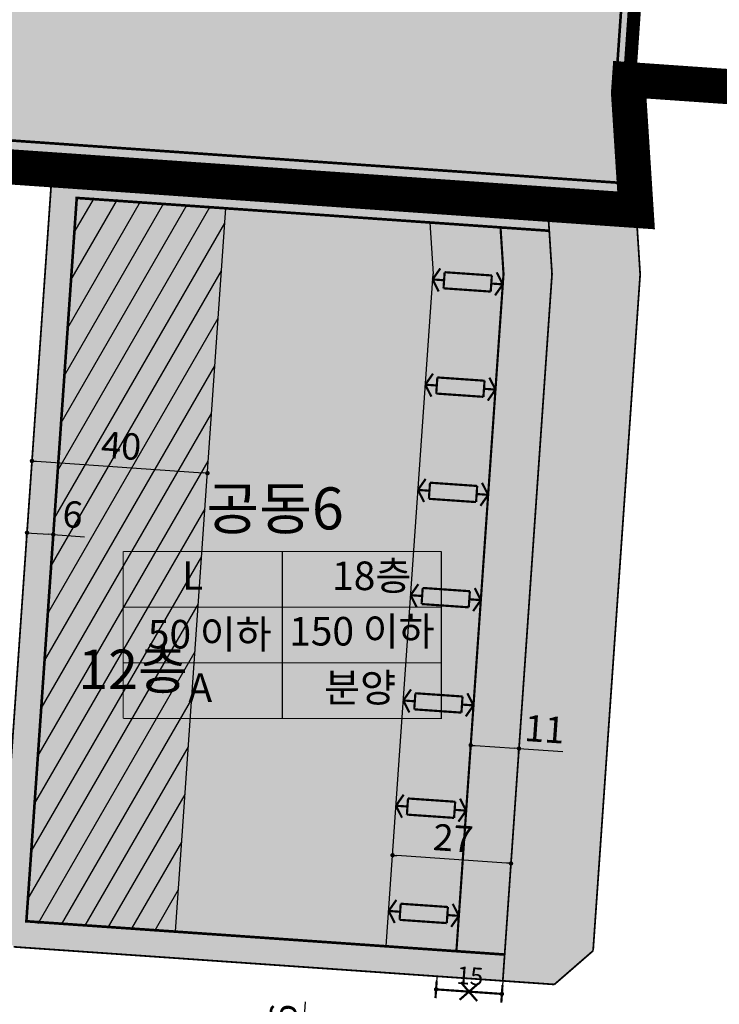
# Model space of a CAD drawing. Units: inches. Extents: x 190038 to 196048, y 179286 to 184948.
# Drawn here: x 191443 to 191602, y 182330 to 182554 of the extents above; entities that cross this region are included whole.
import ezdxf
from ezdxf.enums import TextEntityAlignment as Align

# ---------------------------------------------------------------- set-up
doc = ezdxf.new("R2010")
doc.units = ezdxf.units.IN
doc.header["$MEASUREMENT"] = 0
for name, pattern in [('CENTER2', [1.125, 0.75, -0.125, 0.125, -0.125]), ('CONTIN', [0]), ('D_HIDDEN', [0.35, 0.2, -0.15]), ('DASHED2', [0.375, 0.25, -0.125]), ('PHANTOM2', [1.25, 0.625, -0.125, 0.125, -0.125, 0.125, -0.125])]:
    doc.linetypes.add(name, pattern=pattern)
for name, color, linetype in [('---0_jd_text', 7, 'Continuous'), ('---0_jd_건축한계선-변경', 164, 'D_HIDDEN'), ('---0_jd_주거동건축한계선', 4, 'CONTIN'), ('---0_jd_중저층 배치구간', 166, 'Continuous'), ('---0_jd_차량진출입불허구간-변경', 184, 'Continuous'), ('-LDA-직각', 10, 'Continuous'), ('1_가구번호', 7, 'Continuous'), ('H-   공동주택(L)', 41, 'Continuous'), ('H-   녹지(완충)', 70, 'Continuous'), ('L-    구역계_스마트시티', 1, 'CENTER2'), ('L-   토지이용계획선', 7, 'Continuous'), ('L-   특별계획구역', 202, 'DASHED2')]:
    doc.layers.add(name, color=color, linetype=linetype)
doc.layers.add('-LTD-치수', color=7, linetype='Continuous', lineweight=5)
doc.layers.add('-LTD-치수(불허구간)', color=1, linetype='Continuous', lineweight=5)
doc.layers.add('H-   도시지원시설', color=7, linetype='Continuous', true_color=0x60beb4)
doc.styles.add('블럭명', font='H2HDRM.TTF')
doc.styles.add('지침치수', font='가는둥근제목체.ttf')
doc.dimstyles.new('지침-1', dxfattribs={"dimtxt": 6, "dimasz": 1, "dimexe": 0.1, "dimexo": 0.1, "dimgap": 1, "dimtad": 1, "dimdec": 1, "dimzin": 9, "dimdsep": 46, "dimtxsty": '지침치수', "dimblk": 'DOT', "dimcen": 0, "dimadec": 1, "dimazin": 0, "dimtfac": 1, "dimtdec": 1, "dimtmove": 0, "dimatfit": 3, "dimldrblk": 'DOT', "dimfxl": 1, "dimarcsym": 0})

# ---------------------------------------------------------------- blocks, each defined once
blk = doc.blocks.new('직각32')
at = {"layer": '-LDA-직각', "color": 1, "const_width": 1}
for points in [[(224751.38, 313362.7), (224745.42, 313364.11)], [(224751.38, 313362.7), (224747.71, 313358.94)], [(224751.38, 313362.7), (224752.93, 313356.78)], [(224745.08, 313361.51), (224730.07, 313346.11)], [(224745.08, 313361.51), (224750.34, 313356.38)], [(224750.34, 313356.38), (224735.33, 313340.98)], [(224729.03, 313339.79), (224727.48, 313345.71)], [(224730.07, 313346.11), (224735.33, 313340.98)], [(224732.7, 313343.55), (224729.03, 313339.79)], [(224729.03, 313339.79), (224734.99, 313338.38)]]:
    blk.add_lwpolyline(points, dxfattribs=at)
blk = doc.blocks.new('_Dot')
at = {"color": 0, "linetype": 'ByBlock', "lineweight": -2}
blk.add_line((-0.5, 0), (-1, 0), dxfattribs=at)
at = {"color": 0, "linetype": 'ByBlock', "const_width": 0.5}
blk.add_lwpolyline([(-0.25, 0, 1), (0.25, 0, 1)], format="xyb", close=True, dxfattribs=at)
blk = doc.blocks.new('*D433')
at = {"layer": '-LTD-치수', "color": 0, "linetype": 'ByBlock', "lineweight": -2, "transparency": 16777216}
for p, q in [((191506.97, 182323.2), (191507.47, 182330.32)), ((191499.03, 182323.75), (191507.07, 182323.19)), ((191506.63, 182318.21), (191506.9, 182322.2)), ((191498.61, 182317.76), (191506.66, 182317.21))]:
    blk.add_line(p, q, dxfattribs=at)
at = {"layer": 'Defpoints', "color": 0, "linetype": 'ByBlock', "transparency": 16777216}
for p in [(191498.93, 182323.76), (191506.97, 182323.2), (191498.51, 182317.77)]:
    blk.add_point(p, dxfattribs=at)
at = {"layer": '-LTD-치수', "color": 0, "linetype": 'ByBlock', "lineweight": -2, "transparency": 16777216}
for p, rotation in [((191506.97, 182323.2), 86.02044308236368), ((191506.56, 182317.21), 266.0204430823637)]:
    blk.add_blockref('_Dot', p, dxfattribs=dict(at, rotation=rotation))
at = {"layer": '-LTD-치수', "color": 0, "linetype": 'ByBlock', "transparency": 16777216, "insert": (191503.16, 182327.54), "char_height": 6, "attachment_point": 5, "rotation": 86.0204, "style": '지침치수'}
blk.add_mtext('6', dxfattribs=at)
blk = doc.blocks.new('*D434')
at = {"layer": '-LTD-치수', "color": 0, "linetype": 'ByBlock', "lineweight": -2, "transparency": 16777216}
for p, q in [((191445.29, 182453.24), (191445.28, 182453.23)), ((191446.29, 182453.26), (191484.2, 182450.62)), ((191485.19, 182450.46), (191485.19, 182450.45))]:
    blk.add_line(p, q, dxfattribs=at)
at = {"layer": 'Defpoints', "color": 0, "linetype": 'ByBlock', "transparency": 16777216}
for p in [(191445.29, 182453.34), (191485.19, 182450.55), (191485.2, 182450.56)]:
    blk.add_point(p, dxfattribs=at)
at = {"layer": '-LTD-치수', "color": 0, "linetype": 'ByBlock', "lineweight": -2, "transparency": 16777216}
for p, rotation in [((191445.29, 182453.33), 176.0204430823606), ((191485.19, 182450.55), 356.0204430823606)]:
    blk.add_blockref('_Dot', p, dxfattribs=dict(at, rotation=rotation))
at = {"layer": '-LTD-치수', "color": 0, "linetype": 'ByBlock', "transparency": 16777216, "insert": (191465.53, 182456.02), "char_height": 6, "attachment_point": 5, "rotation": 356.0204, "style": '지침치수'}
blk.add_mtext('40', dxfattribs=at)
blk = doc.blocks.new('*D445')
at = {"layer": '-LTD-치수', "color": 0, "linetype": 'ByBlock', "lineweight": -2, "transparency": 16777216}
for p, q in [((191527.27, 182363.7), (191527.26, 182363.55)), ((191553.2, 182361.85), (191528.26, 182363.58)), ((191554.2, 182361.82), (191554.19, 182361.68))]:
    blk.add_line(p, q, dxfattribs=at)
at = {"layer": 'Defpoints', "color": 0, "linetype": 'ByBlock', "transparency": 16777216}
for p in [(191527.27, 182363.65), (191527.28, 182363.8), (191554.21, 182361.92)]:
    blk.add_point(p, dxfattribs=at)
at = {"layer": '-LTD-치수', "color": 0, "linetype": 'ByBlock', "lineweight": -2, "transparency": 16777216}
for p, rotation in [((191527.27, 182363.65), 176.0204430824081), ((191554.2, 182361.78), 356.0204430824081)]:
    blk.add_blockref('_Dot', p, dxfattribs=dict(at, rotation=rotation))
at = {"layer": '-LTD-치수', "color": 0, "linetype": 'ByBlock', "transparency": 16777216, "insert": (191541.01, 182366.75), "char_height": 6, "attachment_point": 5, "rotation": 356.0204, "style": '지침치수'}
blk.add_mtext('27', dxfattribs=at)
blk = doc.blocks.new('*D446')
at = {"layer": '-LTD-치수', "color": 0, "linetype": 'ByBlock', "lineweight": -2, "transparency": 16777216}
for p, q in [((191544.96, 182387.48), (191545.05, 182388.77)), ((191546.04, 182388.6), (191555.02, 182387.97)), ((191555.94, 182386.72), (191556.02, 182388)), ((191556.02, 182387.91), (191566.02, 182387.21))]:
    blk.add_line(p, q, dxfattribs=at)
at = {"layer": 'Defpoints', "color": 0, "linetype": 'ByBlock', "transparency": 16777216}
for p in [(191545.04, 182388.67), (191544.95, 182387.38), (191555.93, 182386.62)]:
    blk.add_point(p, dxfattribs=at)
at = {"layer": '-LTD-치수', "color": 0, "linetype": 'ByBlock', "lineweight": -2, "transparency": 16777216}
for p, rotation in [((191545.04, 182388.67), 176.0204430823497), ((191556.02, 182387.91), 356.0204430823497)]:
    blk.add_blockref('_Dot', p, dxfattribs=dict(at, rotation=rotation))
at = {"layer": '-LTD-치수', "color": 0, "linetype": 'ByBlock', "transparency": 16777216, "insert": (191561.8, 182391.56), "char_height": 6, "attachment_point": 5, "rotation": 356.0204, "style": '지침치수'}
blk.add_mtext('11', dxfattribs=at)
blk = doc.blocks.new('*D465')
at = {"layer": '-LTD-치수', "color": 0, "linetype": 'ByBlock', "lineweight": -2, "transparency": 16777216}
for p, q in [((191443.89, 182433.17), (191444.16, 182437.1)), ((191445.15, 182436.93), (191449.14, 182436.65)), ((191449.87, 182432.76), (191450.15, 182436.68)), ((191450.14, 182436.58), (191457.27, 182436.09))]:
    blk.add_line(p, q, dxfattribs=at)
at = {"layer": 'Defpoints', "color": 0, "linetype": 'ByBlock', "transparency": 16777216}
for p in [(191450.14, 182436.58), (191443.88, 182433.07), (191449.87, 182432.66)]:
    blk.add_point(p, dxfattribs=at)
at = {"layer": '-LTD-치수', "color": 0, "linetype": 'ByBlock', "lineweight": -2, "transparency": 16777216}
for p, rotation in [((191444.16, 182437), 176.0204430823637), ((191450.14, 182436.58), 356.0204430823637)]:
    blk.add_blockref('_Dot', p, dxfattribs=dict(at, rotation=rotation))
at = {"layer": '-LTD-치수', "color": 0, "linetype": 'ByBlock', "transparency": 16777216, "insert": (191454.49, 182440.4), "char_height": 6, "attachment_point": 5, "rotation": 356.0204, "style": '지침치수'}
blk.add_mtext('6', dxfattribs=at)
blk = doc.blocks.new('*D376')
at = {"layer": '-LTD-치수(불허구간)', "color": 0, "linetype": 'ByBlock', "lineweight": -2, "transparency": 16777216}
for p, q in [((191537.37, 182336.03), (191537.17, 182333.04)), ((191552.34, 182334.99), (191552.13, 182332)), ((191551.14, 182332.17), (191538.17, 182333.07))]:
    blk.add_line(p, q, dxfattribs=at)
at = {"layer": 'Defpoints', "color": 0, "linetype": 'ByBlock', "transparency": 16777216}
for p in [(191537.38, 182336.13), (191552.34, 182335.09), (191537.17, 182333.14)]:
    blk.add_point(p, dxfattribs=at)
at = {"layer": '-LTD-치수(불허구간)', "color": 0, "linetype": 'ByBlock', "lineweight": -2, "transparency": 16777216}
for p, rotation in [((191537.17, 182333.14), 176.020443082356), ((191552.14, 182332.1), 356.0204430823559)]:
    blk.add_blockref('_Dot', p, dxfattribs=dict(at, rotation=rotation))
at = {"layer": '-LTD-치수(불허구간)', "color": 0, "linetype": 'ByBlock', "transparency": 16777216, "insert": (191544.87, 182335.68), "char_height": 4, "attachment_point": 5, "rotation": 356.0204, "style": '지침치수'}
blk.add_mtext('15', dxfattribs=at)
blk = doc.blocks.new('nonox')
at = {"layer": '---0_jd_차량진출입불허구간-변경', "linetype": 'ByBlock', "const_width": 0.5}
for points in [[(2, -2), (-2, 2)], [(2, 2), (-2, -2)]]:
    blk.add_lwpolyline(points, dxfattribs=at)

msp = doc.modelspace()

# ---------------------------------------------------------------- hatches: boundary and pattern name
at = {"layer": '---0_jd_중저층 배치구간'}
h = msp.add_hatch(dxfattribs=at)
h.set_pattern_fill('ANSI31', color=256, scale=1.5, angle=15, style=0)
h.set_pattern_definition([(60, (3e-11, 2e-10), (-4.124445986, 2.38125), [])])
h.paths.add_polyline_path([(191489.39, 182510.8), (191455.49, 182513.54), (191444, 182348.25), (191458.64, 182347.61), (191477.94, 182346.27)])
at = {"layer": 'H-   공동주택(L)', "ltscale": 10}
msp.add_hatch(color=256, dxfattribs=at).paths.add_polyline_path([(191563.53, 182495.83), (191562.51, 182511.73), (191449.9, 182519.56), (191437.87, 182346.59), (191441.15, 182342.81), (191552.34, 182335.08)])
at = {"layer": 'H-   녹지(완충)'}
h = msp.add_hatch(color=256, dxfattribs=at)
h.dxf.hatch_style = 1
h.paths.add_polyline_path([(191583.57, 182495.77), (191582.64, 182510.33), (191562.51, 182511.73), (191563.53, 182495.83), (191552.34, 182335.08), (191564.06, 182334.26), (191572.87, 182341.92)])
at = {"layer": 'H-   도시지원시설', "ltscale": 10}
h = msp.add_hatch(color=256, dxfattribs=at)
edge = h.paths.add_edge_path()
edge.add_line((191600.21, 182814.14), (191480.49, 182822.47))
edge.add_line((191480.49, 182822.47), (191467.83, 182640.47))
edge.add_line((191467.83, 182640.47), (191290.88, 182652.78))
edge.add_arc((206071.63, 184392.36), 14882.76, 186.712421, 186.839185)
edge.add_arc((190701.48, 182548.92), 597.54, 1.40006, 6.83918, ccw=False)
edge.add_line((191298.84, 182563.52), (191302, 182529.85))
edge.add_line((191302, 182529.85), (191424.73, 182521.31))
edge.add_line((191424.73, 182521.31), (191582.64, 182510.33))
edge.add_line((191582.64, 182510.33), (191580.93, 182537.05))
edge.add_line((191580.93, 182537.05), (191583.24, 182570.26))
edge.add_line((191583.24, 182570.26), (191600.21, 182814.14))

# ---------------------------------------------------------------- linework, layer by layer
at = {"layer": '---0_jd_text', "const_width": 0.245}
for points in [[(191466.05, 182394.77), (191466.05, 182432.75)], [(191466.05, 182394.77), (191538.37, 182394.77), (191538.37, 182432.75)], [(191466.05, 182432.75), (191538.37, 182432.75)], [(191502.21, 182394.77), (191502.21, 182432.75)], [(191466.05, 182420.09), (191538.37, 182420.09)], [(191466.05, 182407.43), (191538.37, 182407.43)]]:
    msp.add_lwpolyline(points, dxfattribs=at)
at = {"layer": '---0_jd_건축한계선-변경', "ltscale": 10, "const_width": 0.6, "flags": 128}
for points in [[(191577.94, 182537.26), (191580.25, 182570.47)], [(191579.23, 182516.58), (191425.15, 182527.3), (191304.47, 182535.7)], [(191577.93, 182536.86), (191579.23, 182516.58)], [(191562.89, 182505.69), (191455.47, 182513.16), (191444.02, 182348.63), (191552.76, 182341.06)]]:
    msp.add_lwpolyline(points, dxfattribs=at)
at = {"layer": '---0_jd_주거동건축한계선', "linetype": 'D_HIDDEN', "ltscale": 12, "const_width": 0.5}
for points in [[(191551.82, 182506.46), (191552.5, 182495.86)], [(191541.79, 182341.83), (191552.5, 182495.86)]]:
    msp.add_lwpolyline(points, dxfattribs=at)
at = {"layer": '---0_jd_중저층 배치구간'}
msp.add_lwpolyline([(191477.94, 182346.27), (191489.39, 182510.8)], dxfattribs=at)
at = {"layer": '---0_jd_차량진출입불허구간-변경', "linetype": 'ByBlock', "const_width": 0.5}
for points in [[(191537.31, 182335.13), (191537.03, 182331.14)], [(191552.27, 182334.09), (191552, 182330.1)], [(191537.17, 182333.14), (191552.14, 182332.1)]]:
    msp.add_lwpolyline(points, dxfattribs=at)
at = {"layer": '-LDA-직각'}
for points in [[(191535.72, 182507.58), (191536.47, 182495.9)], [(191525.82, 182342.94), (191536.47, 182495.9)]]:
    msp.add_lwpolyline(points, dxfattribs=at)
at = {"layer": 'L-    구역계_스마트시티', "color": 234, "linetype": 'PHANTOM2', "ltscale": 80, "const_width": 8, "flags": 128}
msp.add_lwpolyline([(191581.14, 182540.05), (191580.93, 182537.05), (191582.64, 182510.33), (191250.58, 182533.43), (191252.51, 182496.12), (191254.39, 182456.17), (191256.53, 182416.36), (191259.08, 182376.44), (191261.33, 182336.41), (191263.53, 182296.47), (191265.44, 182256.51), (191267.43, 182216.76), (191269.62, 182176.61), (191272.07, 182137.16), (191276.6, 182097.41), (191280.2, 182071.93), (191281.24, 182070.1), (191283.95, 182063.28), (191284.52, 182060.31), (191286.54, 182048.19), (191289.42, 182031.62), (191292.83, 182012.05), (191296.76, 181989.46), (191299.38, 181974.4), (191302.26, 181957.84), (191305.02, 181941.94), (191305.95, 181930.03), (191311.52, 181901.04), (191318.47, 181861.65), (191325.96, 181822.36), (191333.26, 181780.48), (191341.02, 181743.97), (191349.06, 181704.83), (191352.01, 181697.26), (191358.8, 181666.02), (191368.49, 181627.17), (191377.3, 181588.19), (191385.83, 181549.11), (191395.23, 181510.22), (191400.29, 181475.3), (191403.82, 181470.98), (191412.28, 181431.88), (191418.51, 181391.57), (191421.7, 181351.89), (191425.87, 181312.1), (191432.26, 181289.28), (191432.26, 181289.28), (191433.68, 181287.24), (191435.77, 181284.87), (191436.21, 181284.41), (191437.37, 181283.21), (191448.38, 181280.9), (191459.42, 181282.67), (191462.16, 181283.11), (191488.29, 181288.76), (191491.73, 181289.5), (191518.23, 181298.93), (191521.23, 181299.98), (191530.65, 181304.98), (191575.62, 181328.85), (191629.04, 181370.55), (191629.69, 181371.06), (191656.77, 181394.79), (191718.55, 181448.92), (191717.82, 181451.53), (191714.07, 181464.96), (191716.55, 181466.67), (191717.13, 181467.08), (191725.24, 181454.59), (191736.5, 181464.25), (191784.38, 181505.38), (191832.4, 181546.47), (191865.87, 181575.58), (191867.35, 181576.87), (191890.97, 181594.99), (191897.9, 181600.08), (191899.15, 181601.14), (191905.29, 181606.19), (191907.28, 181607.74), (191908.46, 181608.76), (191930.88, 181626.61), (191933.22, 181628.16), (191965.07, 181649.03), (191966.82, 181650.23), (191996.88, 181669.72), (192020.51, 181686.06), (192022.47, 181687.36), (192044.17, 181701.72), (192045.48, 181703.33), (192054.71, 181714.71), (192076.03, 181727.08), (192077.88, 181728.16), (192078.08, 181728.27), (192099.81, 181739.69), (192099.81, 181739.69), (192108.11, 181744.79, -0.031625), (192131, 181756.92, -0.057675), (192150.26, 181765.16), (192159.77, 181768.02, -0.025376), (192165.18, 181769.35), (192167.76, 181765.07), (192171.79, 181763.68), (192238.88, 181773.58), (192265.45, 181777.56), (192295.78, 181780.47), (192296.4, 181782.67), (192297.15, 181785.3), (192297.41, 181786.09), (192299.26, 181793.16), (192299.62, 181792.92), (192299.77, 181795.58), (192299.84, 181797.26), (192300.22, 181796.74), (192300.84, 181798.78), (192302.98, 181796.81), (192303.92, 181795.94), (192306.14, 181793.98), (192308.71, 181781.12), (192308.31, 181776.35), (192308.12, 181774.11), (192307.9, 181770.45), (192307.51, 181765.31), (192314.64, 181764.66), (192314.53, 181764), (192314.53, 181762.89), (192314.87, 181762.83), (192314.85, 181759.23), (192324.07, 181759.02), (192324.97, 181759.03), (192324.85, 181754.58), (192344.22, 181752.26), (192367.56, 181749.61), (192375.7, 181748.05, 0.262732), (192382.53, 181755.11), (192383.93, 181760.46), (192384.79, 181763.75), (192385.57, 181766.74), (192386.07, 181768.7), (192392.52, 181770.14), (192405.42, 181774.53), (192407.23, 181775.15), (192415.9, 181778.99), (192419.27, 181780.48), (192422.07, 181782), (192425.38, 181783.78), (192431.79, 181787.25), (192442.41, 181794.37), (192443.82, 181795.31), (192455.73, 181805.17), (192464.99, 181814.43), (192474.62, 181825.92), (192482.98, 181837.5), (192489.25, 181846.2), (192494.68, 181854.14), (192511.98, 181878.7), (192514.36, 181882.08), (192514.4, 181882.13), (192514.85, 181882.77), (192516.93, 181885.59), (192518.13, 181887.22), (192534.81, 181909.83), (192542.24, 181919.56), (192542.28, 181919.61), (192546.62, 181925.29), (192554.5, 181935.55), (192564.41, 181948.59), (192572.36, 181959.04), (192581.58, 181971.23), (192589.72, 181982.85), (192589.76, 181982.9), (192590.44, 181983.87), (192593.45, 181987.96), (192595.2, 181990.34), (192599.29, 181995.88), (192607.83, 182007.73), (192616.44, 182019.42), (192625.54, 182032), (192635.06, 182044.86), (192643.12, 182055.94), (192651.74, 182067.76), (192660.86, 182080.46), (192664.29, 182085.13), (192664.31, 182085.15), (192667.23, 182089.13), (192667.23, 182089.14), (192669.59, 182092.34), (192669.62, 182092.38), (192675.16, 182100.01), (192678.5, 182104.6), (192687.82, 182117.2), (192696.28, 182129.06), (192704.85, 182140.58), (192713.55, 182153.03), (192715.07, 182155.23), (192722.95, 182166.61), (192730.52, 182177.84), (192738.64, 182190.18), (192738.67, 182190.22), (192741.4, 182194.28), (192741.43, 182194.32), (192745.76, 182200.74), (192715.49, 182217.96), (192699.21, 182227.22), (192672.69, 182242.3), (192661.13, 182252.32), (192643.72, 182262.22), (192625.77, 182272.43), (192586.53, 182294.74), (192516.39, 182334.62), (192493.18, 182344.37), (192416.36, 182388.05, 0.004624), (192401.48, 182396.33), (192366.9, 182414.21, 0.005771), (192347.72, 182423.35, 0.071836), (192095.54, 182498.53), (192068.19, 182502.14, 0.011717), (192025.24, 182506.14), (191960.52, 182510.64), (191928.76, 182512.85), (191886.85, 182515.77), (191871.87, 182516.81), (191851.96, 182521.96), (191822.03, 182524.04), (191796.62, 182522.05), (191794.76, 182522.18), (191693.16, 182529.24), (191678.4, 182533.28)], format="xyb", close=True, dxfattribs=at)
at = {"layer": 'L-   토지이용계획선', "ltscale": 10, "const_width": 0.4}
for points in [[(191580.93, 182537.05), (191607.15, 182913.92)], [(191580.93, 182537.05), (191583.57, 182495.77)], [(191582.64, 182510.33), (191302, 182529.85)], [(191437.87, 182346.59), (191449.9, 182519.56)], [(191562.51, 182511.73), (191563.53, 182495.83)], [(191552.34, 182335.08), (191563.53, 182495.83)], [(191572.87, 182341.92), (191583.57, 182495.77)], [(191441.15, 182342.81), (191564.06, 182334.26)], [(191572.87, 182341.92), (191564.06, 182334.26)]]:
    msp.add_lwpolyline(points, dxfattribs=at)
at = {"layer": 'L-   특별계획구역', "ltscale": 100, "const_width": 3, "flags": 128}
msp.add_lwpolyline([(191624.5, 183163.4), (191622.55, 183178.56), (191626.97, 183242.08), (191620.41, 183249.63), (191588.05, 183251.88), (191573.3, 183255.91), (191346.35, 183271.7), (191344.96, 183251.75), (191274.59, 183256.65, -0.016669), (191275.54, 183242.28, 0.004316), (191277.64, 183191.26, -0.000203), (191280.12, 183140.9), (191279.97, 183053.24), (191280.32, 183013.27), (191281.5, 182938.32), (191292.49, 182835.55), (191274.84, 182836.77), (191191.92, 182842.53), (191192.65, 182822.11), (191192.93, 182808.71), (191196.04, 182802.15), (191283.91, 182796.04, -0.007592), (191283.43, 182772.99, 0.036841), (191286.56, 182690.19, 0.000167), (191287.69, 182680.12, 0.001016), (191294.77, 182620.07, -0.023737), (191298.84, 182563.51), (191302, 182529.84), (191424.73, 182521.3), (191582.64, 182510.32), (191580.93, 182537.04), (191583.24, 182570.25), (191602.01, 182840.12), (191607.15, 182913.92), (191605.14, 182939.12), (191607.22, 182969.05), (191609.87, 182990.92), (191611.74, 183016.85), (191615.82, 183038.62)], format="xyb", close=True, dxfattribs=at)

# ---------------------------------------------------------------- block references
at = {"layer": '---0_jd_차량진출입불허구간-변경', "color": 7, "rotation": 356.0204430824023}
msp.add_blockref('nonox', (191544.65, 182332.62), dxfattribs=at)
at = {"layer": '-LDA-직각', "color": 7, "xscale": 0.4999999999597156, "yscale": 0.4999999999597156, "zscale": 0.4999999999597156, "rotation": 310.2975615467817}
for p in [(-627.68, 166867.17), (-629.34, 166843.23), (-631.01, 166819.29), (-632.67, 166795.35), (-634.34, 166771.4), (-636.01, 166747.46), (-637.67, 166723.52)]:
    msp.add_blockref('직각32', p, dxfattribs=at)

# ---------------------------------------------------------------- texts
at = {"layer": '---0_jd_text', "style": '블럭명'}
for s, p in [('L', (191481.83, 182427.28)), ('18층', (191522.52, 182427.21)), ('50 이하', (191485.7, 182413.93)), ('분양', (191519.89, 182401.77)), ('A', (191483.56, 182401.77))]:
    msp.add_text(s, height=6.5, dxfattribs=at).set_placement(p, align=Align.MIDDLE_CENTER)
at = {"layer": '---0_jd_text', "insert": (191520.29, 182413.76), "char_height": 6.5, "width": 37.488, "attachment_point": 5, "style": '블럭명'}
msp.add_mtext('150 이하', dxfattribs=at)
at = {"layer": '---0_jd_중저층 배치구간', "style": '블럭명'}
msp.add_text('12층', height=9, dxfattribs=at).set_placement((191468.25, 182405.94), align=Align.MIDDLE_CENTER)
at = {"layer": '1_가구번호', "style": '블럭명'}
msp.add_text('공동6', height=9.569, dxfattribs=at).set_placement((191484.92, 182437.76))

# ---------------------------------------------------------------- dimensions: what is measured, and where the dimension line sits
at = {"layer": '-LTD-치수', "linetype": 'ByBlock'}
for p1, p2, distance, picture, middle in [((191445.29, 182453.34), (191485.2, 182450.56), -0.01, '*D434', (191465.53, 182456.02)), ((191443.88, 182433.07), (191449.87, 182432.66), 3.94, '*D465', (191454.49, 182440.4)), ((191554.21, 182361.92), (191527.28, 182363.8), 0.15, '*D445', (191541.01, 182366.75)), ((191498.51, 182317.77), (191498.93, 182323.76), -8.07, '*D433', (191503.16, 182327.54))]:
    dim = msp.add_aligned_dim(p1=p1, p2=p2, distance=distance, dimstyle='지침-1', dxfattribs=at)
    dim.commit()
    dim.dimension.update_dxf_attribs({"geometry": picture, "text_midpoint": middle})
dim = msp.add_linear_dim(base=(191545.04, 182388.67), p1=(191555.93, 182386.62), p2=(191544.95, 182387.38), angle=176.0204, dimstyle='지침-1', dxfattribs=at)
dim.commit()
dim.dimension.update_dxf_attribs({"geometry": '*D446', "text_midpoint": (191561.52, 182387.52), "dimtype": 161})
at = {"layer": '-LTD-치수(불허구간)', "linetype": 'ByBlock'}
dim = msp.add_linear_dim(base=(191537.17, 182333.14), p1=(191552.34, 182335.09), p2=(191537.38, 182336.13), angle=176.0204, dimstyle='지침-1', override={"dimtxt": 4}, dxfattribs=at)
dim.commit()
dim.dimension.update_dxf_attribs({"geometry": '*D376', "text_midpoint": (191544.65, 182332.62), "dimtype": 161})

doc.saveas('drawing.dxf')
